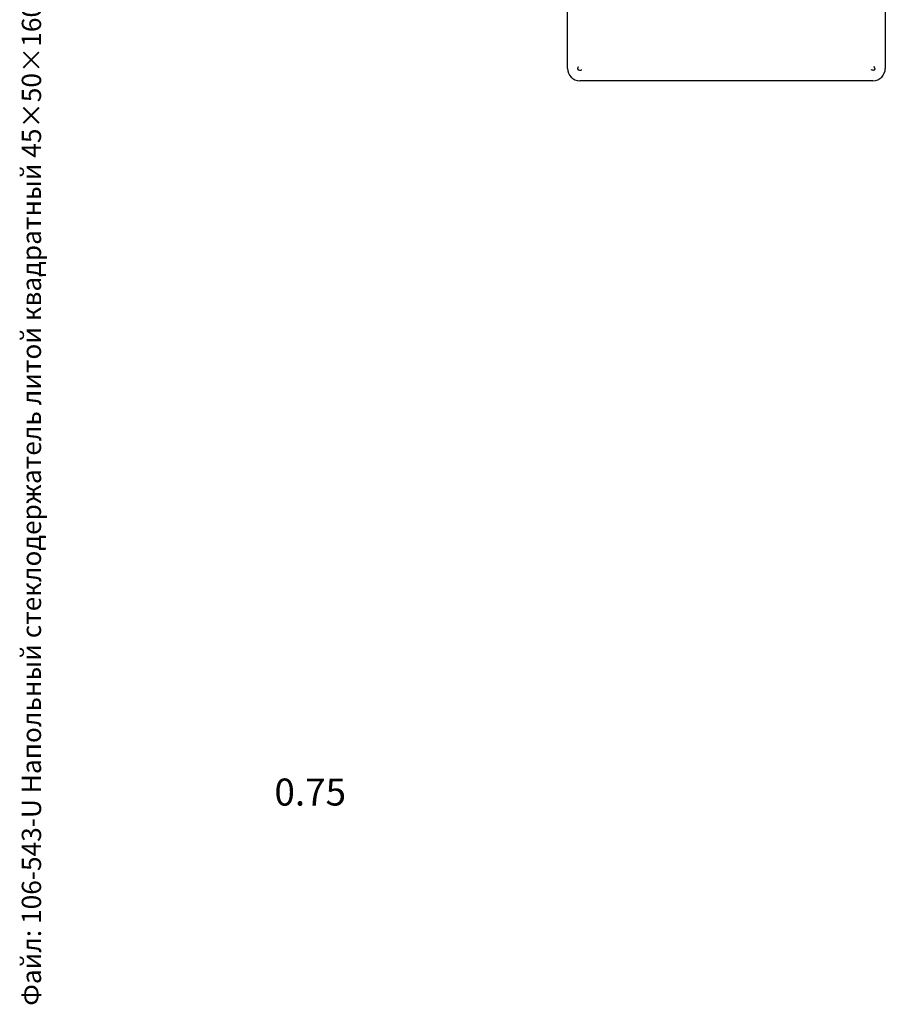
# Model space of a CAD drawing. Units: millimetres. Extents: x 60 to 972, y -61 to 876.
# Drawn here: x 618 to 955, y 15 to 398 of the extents above; entities that cross this region are included whole.
import ezdxf

# ---------------------------------------------------------------- set-up
doc = ezdxf.new("R2010")
doc.units = ezdxf.units.MM
doc.header["$LTSCALE"] = 3
doc.styles.add('SLDTEXTSTYLE0', font='TXT', dxfattribs={"width": 0.7, "bigfont": 'bigfont'})
doc.styles.add('SLDTEXTSTYLE1', font='TXT', dxfattribs={"width": 0.7})

msp = doc.modelspace()

# ---------------------------------------------------------------- linework, layer by layer
at = {"color": 7, "linetype": 'Continuous', "lineweight": 25}
for p, q in [((831.0787, 379.1861), (831.0787, 493.1861)), ((954.6787, 493.1861), (954.6787, 379.1861)), ((949.8787, 374.3861), (835.8787, 374.3861))]:
    msp.add_line(p, q, dxfattribs=at)
for centre, start, end in [((835.8787, 379.1861), 180, 270), ((949.8787, 379.1861), 270, 0)]:
    msp.add_arc(centre, 4.8, start, end, dxfattribs=at)
for points, knots in [([(835.1455, 379.1861), (835.2194, 379.4271), (835.2935, 379.6681), (835.3678, 379.9091), (835.3709, 379.919), (835.3739, 379.9289), (835.377, 379.9388)], [0, 0, 0, 0, 0.000630804665, 0.000630804665, 0.000630804665, 0.000656649574, 0.000656649574, 0.000656649574, 0.000656649574]), ([(950.6119, 379.1861), (950.538, 379.4271), (950.4639, 379.6681), (950.3896, 379.9091), (950.3865, 379.919), (950.3835, 379.9289), (950.3804, 379.9388)], [0, 0, 0, 0, 0.000630804665, 0.000630804665, 0.000630804665, 0.000656649574, 0.000656649574, 0.000656649574, 0.000656649574]), ([(835.8787, 378.4529), (835.78, 378.4226), (835.6746, 378.4321), (835.4811, 378.4994), (835.3932, 378.5571), (835.2496, 378.7008), (835.1922, 378.7884), (835.1252, 378.9799), (835.1152, 379.0874), (835.1455, 379.1861)], [0, 0, 0, 0, 0.25, 0.25, 0.5, 0.5, 0.75, 0.75, 1, 1, 1, 1]), ([(835.8787, 378.4529), (836.1197, 378.5268), (836.3607, 378.601), (836.6017, 378.6753), (836.6116, 378.6783), (836.6214, 378.6814), (836.6313, 378.6844)], [0, 0, 0, 0, 0.000630804665, 0.000630804665, 0.000630804665, 0.000656649574, 0.000656649574, 0.000656649574, 0.000656649574]), ([(949.8787, 378.4529), (949.6377, 378.5268), (949.3967, 378.601), (949.1557, 378.6753), (949.1458, 378.6783), (949.136, 378.6814), (949.1261, 378.6844)], [0, 0, 0, 0, 0.000630804665, 0.000630804665, 0.000630804665, 0.000656649574, 0.000656649574, 0.000656649574, 0.000656649574]), ([(950.6119, 379.1861), (950.6422, 379.0874), (950.6327, 378.9821), (950.5654, 378.7885), (950.5077, 378.7007), (950.364, 378.557), (950.2765, 378.4997), (950.0849, 378.4327), (949.9774, 378.4226), (949.8787, 378.4529)], [0, 0, 0, 0, 0.25, 0.25, 0.5, 0.5, 0.75, 0.75, 1, 1, 1, 1])]:
    msp.add_open_spline(points, degree=3, knots=knots, dxfattribs=at)

# ---------------------------------------------------------------- texts
at = {"color": 7, "linetype": 'Continuous', "lineweight": 0, "insert": (618.921, 14.5798), "char_height": 7.5, "attachment_point": 1, "rotation": 90, "style": 'SLDTEXTSTYLE0'}
msp.add_mtext('Файл: 106-543-U Напольный стеклодержатель литой квадратный 45×50×160 мм, AISI 304, под Золото', dxfattribs=at)
at = {"color": 7, "linetype": 'Continuous', "lineweight": 0, "insert": (731.0856, 102.9228), "char_height": 10.5, "attachment_point": 2, "style": 'SLDTEXTSTYLE1'}
msp.add_mtext('0.75', dxfattribs=at)

doc.saveas('drawing.dxf')
